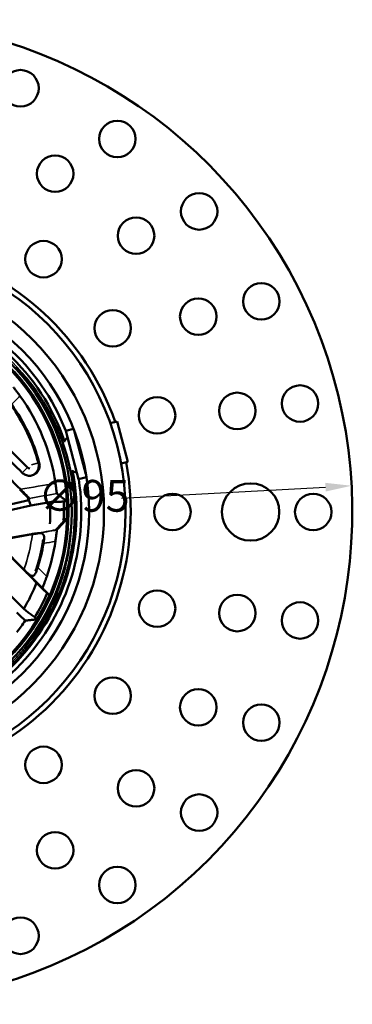
# Model space of a CAD drawing. Units: millimetres. Extents: x -2261 to 2301, y -4181 to 1165.
# Drawn here: x -1757 to -1725, y -3722 to -3627 of the extents above; entities that cross this region are included whole.
import ezdxf

# ---------------------------------------------------------------- set-up
doc = ezdxf.new("R2010")
doc.units = ezdxf.units.MM
for name, color, linetype, lineweight in [('Dimension (ANSI)', 7, 'Continuous', 25), ('Visible (ANSI)', 7, 'Continuous', 50), ('Visible Narrow (ANSI)', 7, 'Continuous', 35)]:
    doc.layers.add(name, color=color, linetype=linetype, lineweight=lineweight)
doc.styles.add('Note Text (ANSI)', font='tahoma.ttf')
doc.dimstyles.new('Default - mm (ANSI)', dxfattribs={"dimtxt": 3.048, "dimasz": 2.5, "dimexe": 3.175, "dimexo": 1.6002, "dimgap": 0.8, "dimtad": 0, "dimtoh": 1, "dimrnd": 1e-08, "dimzin": 4, "dimdsep": 46, "dimtxsty": 'Note Text (ANSI)', "dimcen": 0.09, "dimdle": 10, "dimclrd": 256, "dimclre": 256, "dimclrt": 256, "dimadec": 1, "dimazin": 1, "dimtfac": 1, "dimtofl": 0, "dimtmove": 0, "dimatfit": 3, "dimfxl": 1, "dimtolj": 1, "dimtzin": 4, "dimlwd": -1, "dimlwe": -1, "dimarcsym": 0})

# ---------------------------------------------------------------- blocks, each defined once
blk = doc.blocks.new('*D371')
at = {"layer": 'Defpoints', "color": 0, "transparency": 16777216}
for p in [(-1725.008, -3672.153), (-1819.384, -3677.19)]:
    blk.add_point(p, dxfattribs=at)
at = {"layer": 'Dimension (ANSI)', "transparency": 16777216}
blk.add_line((-1747.087, -3673.331), (-1727.504, -3672.286), dxfattribs=at)
blk.add_solid([(-1727.527, -3671.87), (-1727.482, -3672.702), (-1725.008, -3672.153)], dxfattribs=at)
at = {"layer": 'Dimension (ANSI)', "transparency": 16777216, "insert": (-1755.076, -3671.594), "char_height": 3.048, "attachment_point": 1, "style": 'Note Text (ANSI)'}
blk.add_mtext('\\A1;∅95', dxfattribs=at)

msp = doc.modelspace()

# ---------------------------------------------------------------- linework, layer by layer
at = {"layer": 'Visible (ANSI)'}
for p, q in [((-1756.112, -3670.401), (-1761.11, -3665.403)), ((-1748.158, -3666.16), (-1747.503, -3665.984)), ((-1747.503, -3665.984), (-1746.468, -3669.848)), ((-1752.436, -3666.892), (-1751.693, -3666.693)), ((-1751.194, -3671.529), (-1752.436, -3666.892)), ((-1750.5, -3671.027), (-1751.584, -3666.979)), ((-1751.56, -3667.071), (-1751.551, -3667.069)), ((-1747.123, -3670.024), (-1746.468, -3669.848)), ((-1751.194, -3671.529), (-1750.451, -3671.33)), ((-1750.524, -3670.935), (-1750.516, -3670.933)), ((-1755.981, -3673.545), (-1760.441, -3674.568)), ((-1756.063, -3673.542), (-1756.009, -3673.371)), ((-1755.994, -3673.53), (-1755.981, -3673.543)), ((-1755.928, -3673.364), (-1755.983, -3673.54)), ((-1755.98, -3673.543), (-1755.772, -3674.038)), ((-1760.176, -3675.047), (-1755.772, -3674.038)), ((-1755.777, -3674.027), (-1755.777, -3674.027)), ((-1755.772, -3674.038), (-1753.944, -3673.715)), ((-1752.624, -3673.673), (-1752.351, -3673.625)), ((-1752.734, -3675.409), (-1752.452, -3675.359)), ((-1752.335, -3675.341), (-1752.452, -3675.362)), ((-1758.315, -3677.258), (-1755.718, -3676.8)), ((-1758.245, -3677.271), (-1755.636, -3676.81)), ((-1756.465, -3683.977), (-1762.786, -3677.656)), ((-1756.517, -3680.168), (-1758.581, -3678.104)), ((-1758.513, -3678.121), (-1756.438, -3680.196)), ((-1756.236, -3680.449), (-1756.517, -3680.168)), ((-1754.742, -3681.943), (-1756.236, -3680.449)), ((-1754.655, -3681.979), (-1756.156, -3680.478)), ((-1754.742, -3681.943), (-1754.096, -3682.589)), ((-1755.403, -3684.774), (-1755.203, -3684.974))]:
    msp.add_line(p, q, dxfattribs=at)
for centre, radius in [((-1756.769, -3633.994), 1.75), ((-1747.482, -3638.868), 1.75), ((-1753.446, -3642.196), 1.75), ((-1739.632, -3645.822), 1.75), ((-1745.679, -3648.155), 1.75), ((-1754.562, -3650.401), 1.75), ((-1772.196, -3674.671), 25.5), ((-1772.196, -3674.671), 23.435), ((-1772.196, -3674.671), 22), ((-1733.674, -3654.454), 1.75), ((-1772.196, -3674.671), 20.336), ((-1739.72, -3655.921), 1.75), ((-1772.196, -3674.671), 19.907), ((-1747.925, -3657.038), 1.75), ((-1729.955, -3664.26), 1.75), ((-1743.664, -3665.401), 1.75), ((-1735.974, -3664.966), 1.75), ((-1734.696, -3674.671), 2.75), ((-1742.196, -3674.671), 1.75), ((-1728.691, -3674.671), 1.75), ((-1743.664, -3683.942), 1.75), ((-1735.974, -3684.377), 1.75), ((-1729.955, -3685.083), 1.75), ((-1747.925, -3692.305), 1.75), ((-1739.72, -3693.421), 1.75), ((-1733.674, -3694.889), 1.75), ((-1754.562, -3698.942), 1.75), ((-1745.679, -3701.188), 1.75), ((-1739.632, -3703.521), 1.75), ((-1753.446, -3707.147), 1.75), ((-1747.482, -3710.475), 1.75), ((-1756.769, -3715.349), 1.75)]:
    msp.add_circle(centre, radius, dxfattribs=at)
for centre, radius, start, end in [((-1772.196, -3674.671), 47.255, 175.24032, 94.75968), ((-1772.196, -3674.671), 26, 19.41173, 130.58827), ((-1772.196, -3674.671), 21.25, 21.48489, 128.51511), ((-1772.196, -3674.671), 20.804, 19.10565, 130.89435), ((-1772.196, -3674.671), 18.983, 8.36137, 35.91733), ((-1772.196, -3674.671), 17.779, 15.34815, 35.33657), ((-1772.196, -3674.671), 17.868, 15.34815, 35.33657), ((-1750.819, -3668.943), 2.031, 135.51024, 150.56232), ((-1772.196, -3674.671), 26, 259.41173, 10.58827), ((-1772.196, -3674.671), 20.804, 259.10565, 10.89435), ((-1755.914, -3670.203), 0.281, 225, 276.53876), ((-1750.819, -3668.943), 2.031, 239.43768, 254.48976), ((-1772.196, -3674.671), 21.25, 261.48489, 8.51511), ((-1772.196, -3674.671), 18.277, 356.47053, 2.99939), ((-1772.196, -3674.671), 19.598, 357.90769, 2.92051), ((-1772.196, -3674.671), 19.872, 358.06837, 3.01877), ((-1772.196, -3674.671), 19.756, 357.94583, 358.00592), ((-1772.196, -3674.671), 17.8, 342.6543, 350.29232), ((-1772.196, -3674.671), 17.889, 342.6543, 350.29232), ((-1772.196, -3674.671), 18.983, 340.937, 351.47945), ((-1772.196, -3674.671), 18.277, 329.39404, 338.19956), ((-1772.196, -3674.671), 19.598, 328.97028, 336.55498), ((-1772.196, -3674.671), 19.872, 328.77351, 336.35413), ((-1772.196, -3674.671), 19.756, 336.37393, 336.48609), ((-1772.196, -3674.671), 18.983, 322.60563, 326.67813)]:
    msp.add_arc(centre, radius, start, end, dxfattribs=at)
for centre, major_axis, ratio, start_param, end_param in [((-1772.078, -3674.789), (-14.5, 14.5), 0.999967, 4.35972, 4.569419), ((-1772.05, -3674.817), (-14.489, 14.489), 0.999949, 2.003833, 4.279353), ((-1760.871, -3663.347), (-94.61, 94.61), 0.017452, 1.593275, 1.633267), ((-1765.049, -3667.525), (95.017, -95.017), 0.017452, 1.501022, 1.548398), ((-1755.73, -3676.823), (-1.243, -0.219), 0.016719, 4.334125, 4.69994), ((-1755.648, -3676.834), (-1.25, -0.221), 0.01676, 4.334216, 4.699739), ((-1756.455, -3680.179), (0.955, -0.955), 0.00016, 1.252522, 1.553135), ((-1767.833, -3670.309), (95.185, -95.185), 0.017452, 4.842551, 4.850934)]:
    msp.add_ellipse(centre, major_axis=major_axis, ratio=ratio, start_param=start_param, end_param=end_param, dxfattribs=at)
for points, knots in [([(-1757.248, -3660.801), (-1757.191, -3660.851), (-1757.134, -3660.901), (-1756.544, -3661.432), (-1756.062, -3661.969), (-1755.661, -3662.504)], [5.8775044, 5.8775044, 5.8775044, 5.8775044, 5.9006074, 5.9006074, 6.1183736, 6.1183736, 6.1183736, 6.1183736]), ([(-1756.822, -3663.536), (-1756.901, -3663.426), (-1756.981, -3663.318), (-1757.056, -3663.217), (-1757.131, -3663.117), (-1757.2, -3663.026), (-1757.258, -3662.949), (-1757.316, -3662.872), (-1757.363, -3662.811), (-1757.394, -3662.768), (-1757.425, -3662.727), (-1757.44, -3662.704), (-1757.44, -3662.7)], [0.6411118, 0.6411118, 0.6411118, 0.6411118, 0.68177, 0.68177, 0.68177, 0.7224342, 0.7224342, 0.7224342, 0.7632185, 0.7632185, 0.7632185, 0.8026921, 0.8026921, 0.8026921, 0.8026921]), ([(-1752.819, -3667.747), (-1752.834, -3667.706), (-1752.849, -3667.665), (-1753.04, -3667.155), (-1753.24, -3666.675), (-1753.463, -3666.191)], [-12.0060776, -12.0060776, -12.0060776, -12.0060776, -11.9914654, -11.9914654, -11.821948, -11.821948, -11.821948, -11.821948]), ([(-1754.965, -3669.942), (-1754.941, -3670.028), (-1754.93, -3670.117), (-1754.929, -3670.326), (-1754.954, -3670.458), (-1755.054, -3670.701), (-1755.13, -3670.812), (-1755.305, -3670.987), (-1755.416, -3671.063), (-1755.659, -3671.164), (-1755.791, -3671.189), (-1756.038, -3671.19), (-1756.17, -3671.165), (-1756.414, -3671.065), (-1756.525, -3670.989), (-1756.613, -3670.901)], [0.0487046, 0.0487046, 0.0487046, 0.0487046, 0.0741287, 0.0741287, 0.1113759, 0.1113759, 0.1486231, 0.1486231, 0.1860737, 0.1860737, 0.2235243, 0.2235243, 0.2608708, 0.2608708, 0.2982173, 0.2982173, 0.2982173, 0.2982173]), ([(-1755.698, -3671.16), (-1755.672, -3671.152), (-1755.646, -3671.142), (-1755.499, -3671.081), (-1755.389, -3671.006), (-1755.215, -3670.831), (-1755.14, -3670.721), (-1755.04, -3670.479), (-1755.015, -3670.347), (-1755.016, -3670.14), (-1755.027, -3670.052), (-1755.051, -3669.966)], [0.4008557, 0.4008557, 0.4008557, 0.4008557, 0.40875, 0.40875, 0.4460143, 0.4460143, 0.4830762, 0.4830762, 0.5201381, 0.5201381, 0.5454357, 0.5454357, 0.5454357, 0.5454357]), ([(-1756.009, -3673.371), (-1756.008, -3673.369), (-1756.029, -3673.344), (-1756.1, -3673.267), (-1756.167, -3673.198), (-1756.311, -3673.048), (-1756.418, -3672.939), (-1756.614, -3672.74), (-1756.738, -3672.615), (-1756.847, -3672.506)], [-0.1686752, -0.1686752, -0.1686752, -0.1686752, -0.1335316, -0.1335316, -0.0933834, -0.0933834, -0.0482163, -0.0482163, -0.0025832, -0.0025832, -0.0025832, -0.0025832]), ([(-1756.771, -3672.495), (-1756.666, -3672.6), (-1756.548, -3672.719), (-1756.359, -3672.911), (-1756.254, -3673.018), (-1756.103, -3673.174), (-1756.029, -3673.25), (-1755.951, -3673.335), (-1755.927, -3673.362), (-1755.928, -3673.364)], [0.0025948, 0.0025948, 0.0025948, 0.0025948, 0.0461506, 0.0461506, 0.0896901, 0.0896901, 0.1324087, 0.1324087, 0.1695277, 0.1695277, 0.1695277, 0.1695277]), ([(-1753.278, -3672.903), (-1753.28, -3672.902), (-1753.284, -3672.879), (-1753.29, -3672.837), (-1753.297, -3672.79), (-1753.306, -3672.72), (-1753.317, -3672.63), (-1753.328, -3672.541), (-1753.342, -3672.435), (-1753.358, -3672.317), (-1753.366, -3672.25), (-1753.376, -3672.18), (-1753.386, -3672.108), (-1753.395, -3672.043), (-1753.405, -3671.977), (-1753.414, -3671.911)], [0.4786831, 0.4786831, 0.4786831, 0.4786831, 0.5145539, 0.5145539, 0.5145539, 0.5540054, 0.5540054, 0.5540054, 0.5930771, 0.5930771, 0.5930771, 0.6153145, 0.6153145, 0.6153145, 0.6354108, 0.6354108, 0.6354108, 0.6354108]), ([(-1752.452, -3675.359), (-1752.553, -3675.475), (-1752.654, -3675.591), (-1752.857, -3675.82), (-1752.959, -3675.933), (-1753.162, -3676.159), (-1753.264, -3676.271), (-1753.366, -3676.382)], [0, 0, 0, 0, 0.333333, 0.333333, 0.666667, 0.666667, 1, 1, 1, 1]), ([(-1753.272, -3676.391), (-1753.275, -3676.393), (-1753.279, -3676.416), (-1753.292, -3676.51), (-1753.301, -3676.587), (-1753.326, -3676.784), (-1753.341, -3676.905), (-1753.377, -3677.169), (-1753.396, -3677.312), (-1753.418, -3677.455), (-1753.419, -3677.465), (-1753.421, -3677.475), (-1753.422, -3677.484)], [-0.1654204, -0.1654204, -0.1654204, -0.1654204, -0.1298571, -0.1298571, -0.0873983, -0.0873983, -0.0435939, -0.0435939, 0, 0, 0, 0.0029124, 0.0029124, 0.0029124, 0.0029124]), ([(-1754.974, -3676.693), (-1755.057, -3676.692), (-1755.151, -3676.703), (-1755.261, -3676.721), (-1755.268, -3676.722), (-1755.274, -3676.723)], [-0.3284079, -0.3284079, -0.3284079, -0.3284079, -0.29277553, -0.29277553, -0.29057182, -0.29057182, -0.29057182, -0.29057182]), ([(-1755.19, -3676.733), (-1755.147, -3676.726), (-1755.105, -3676.719), (-1754.958, -3676.701), (-1754.865, -3676.699), (-1754.722, -3676.725), (-1754.668, -3676.749), (-1754.584, -3676.826), (-1754.555, -3676.877), (-1754.515, -3677.014), (-1754.508, -3677.104), (-1754.512, -3677.325), (-1754.527, -3677.461), (-1754.554, -3677.633), (-1754.558, -3677.66), (-1754.563, -3677.688)], [-0.7681458, -0.7681458, -0.7681458, -0.7681458, -0.7534339, -0.7534339, -0.7142806, -0.7142806, -0.682009, -0.682009, -0.650312, -0.650312, -0.6127022, -0.6127022, -0.5688043, -0.5688043, -0.560418, -0.560418, -0.560418, -0.560418]), ([(-1754.651, -3677.673), (-1754.65, -3677.671), (-1754.65, -3677.669), (-1754.648, -3677.656), (-1754.646, -3677.645), (-1754.641, -3677.617), (-1754.639, -3677.6), (-1754.629, -3677.536), (-1754.623, -3677.49), (-1754.611, -3677.396), (-1754.607, -3677.349), (-1754.603, -3677.303)], [-0.4957868, -0.4957868, -0.4957868, -0.4957868, -0.49517232, -0.49517232, -0.49168078, -0.49168078, -0.48626123, -0.48626123, -0.47154286, -0.47154286, -0.45583301, -0.45583301, -0.45583301, -0.45583301]), ([(-1755.12, -3680.005), (-1755.127, -3680.027), (-1755.134, -3680.049), (-1755.142, -3680.071), (-1755.175, -3680.173), (-1755.21, -3680.273), (-1755.286, -3680.456), (-1755.326, -3680.541), (-1755.408, -3680.672), (-1755.448, -3680.721), (-1755.532, -3680.788), (-1755.573, -3680.807), (-1755.669, -3680.818), (-1755.722, -3680.807), (-1755.85, -3680.748), (-1755.928, -3680.691), (-1756.059, -3680.574), (-1756.107, -3680.527), (-1756.156, -3680.478)], [-0.0069786, -0.0069786, -0.0069786, -0.0069786, 0, 0, 0, 0.032039, 0.032039, 0.0628341, 0.0628341, 0.0878325, 0.0878325, 0.1097086, 0.1097086, 0.1345901, 0.1345901, 0.1677172, 0.1677172, 0.1859894, 0.1859894, 0.1859894, 0.1859894]), ([(-1755.338, -3680.349), (-1755.336, -3680.345), (-1755.334, -3680.34), (-1755.301, -3680.259), (-1755.271, -3680.178), (-1755.236, -3680.074), (-1755.229, -3680.052), (-1755.218, -3680.018), (-1755.214, -3680.005), (-1755.208, -3679.988), (-1755.207, -3679.983), (-1755.205, -3679.978)], [-0.75216071, -0.75216071, -0.75216071, -0.75216071, -0.75032283, -0.75032283, -0.72045833, -0.72045833, -0.71265251, -0.71265251, -0.70812261, -0.70812261, -0.70649655, -0.70649655, -0.70649655, -0.70649655]), ([(-1756.236, -3680.449), (-1756.168, -3680.517), (-1756.103, -3680.579), (-1755.997, -3680.667), (-1755.953, -3680.7), (-1755.909, -3680.725)], [-0.93365665, -0.93365665, -0.93365665, -0.93365665, -0.90077147, -0.90077147, -0.87760904, -0.87760904, -0.87760904, -0.87760904]), ([(-1754.254, -3680.872), (-1754.261, -3680.893), (-1754.269, -3680.915), (-1754.276, -3680.937), (-1754.309, -3681.031), (-1754.342, -3681.124), (-1754.407, -3681.303), (-1754.438, -3681.389), (-1754.512, -3681.587), (-1754.551, -3681.691), (-1754.612, -3681.851), (-1754.633, -3681.908), (-1754.653, -3681.965), (-1754.656, -3681.978), (-1754.655, -3681.979)], [-0.0068884, -0.0068884, -0.0068884, -0.0068884, 0, 0, 0, 0.0299332, 0.0299332, 0.0597343, 0.0597343, 0.1037773, 0.1037773, 0.1438552, 0.1438552, 0.1703644, 0.1703644, 0.1703644, 0.1703644]), ([(-1754.731, -3681.903), (-1754.731, -3681.904), (-1754.732, -3681.905), (-1754.74, -3681.929), (-1754.744, -3681.941), (-1754.742, -3681.943)], [0.14182216, 0.14182216, 0.14182216, 0.14182216, 0.14313953, 0.14313953, 0.16951681, 0.16951681, 0.16951681, 0.16951681]), ([(-1755.403, -3684.774), (-1755.521, -3684.685), (-1755.639, -3684.597), (-1755.757, -3684.508), (-1755.875, -3684.42), (-1755.993, -3684.331), (-1756.111, -3684.243), (-1756.229, -3684.154), (-1756.347, -3684.066), (-1756.465, -3683.977)], [0, 0, 0, 0, 0.333333, 0.333333, 0.333333, 0.666667, 0.666667, 0.666667, 1, 1, 1, 1])]:
    msp.add_open_spline(points, degree=3, knots=knots, dxfattribs=at)
for points, degree in [([(-1752.351, -3673.625), (-1752.816, -3673.255), (-1753.278, -3672.903)], 2), ([(-1753.272, -3676.391), (-1752.802, -3675.878), (-1752.335, -3675.341)], 2), ([(-1753.366, -3676.382), (-1753.368, -3676.383), (-1753.37, -3676.392), (-1753.372, -3676.407)], 3), ([(-1756.333, -3685.1), (-1755.774, -3685.043), (-1755.203, -3684.974)], 2)]:
    msp.add_open_spline(points, degree=degree, dxfattribs=at)
for points, weights in [([(-1753.944, -3673.715), (-1753.307, -3673.695), (-1752.624, -3673.673)], [1.00600806285, 1.00390744018, 1.00060008586]), ([(-1753.992, -3682.642), (-1754.331, -3682.303), (-1754.655, -3681.979)], [1.00003564855, 1.00032186534, 1.00002637011])]:
    msp.add_rational_spline(points, weights, degree=2, dxfattribs=at)
at = {"layer": 'Visible Narrow (ANSI)'}
for p, q in [((-1753.635, -3666.363), (-1753.463, -3666.191)), ((-1752.819, -3667.747), (-1753.008, -3667.935)), ((-1756.613, -3670.901), (-1756.112, -3670.401)), ((-1755.051, -3669.966), (-1755.725, -3670.151)), ((-1754.969, -3669.943), (-1754.965, -3669.942)), ((-1755.193, -3679.99), (-1755.205, -3679.978)), ((-1755.12, -3680.005), (-1754.254, -3680.872))]:
    msp.add_line(p, q, dxfattribs=at)
msp.add_circle((-1772.196, -3674.671), 20.067, dxfattribs=at)
for radius, start, end in [(20.529, 36.34711, 233.65289), (16.698, 340.68055, 352.64052), (16.615, 352.56728, 352.64052), (16.615, 340.68055, 340.81839)]:
    msp.add_arc((-1772.196, -3674.671), radius, start, end, dxfattribs=at)
for centre, major_axis, start_param, end_param in [((-1771.724, -3675.144), (95.284, 95.284), 4.843483, 4.85195), ((-1771.7, -3677.484), (-132.016, -23.278), 4.596044, 4.596569), ((-1771.697, -3677.499), (-132.676, -23.394), 4.571071, 4.596569), ((-1771.53, -3678.448), (-131.032, -23.104), 4.590051, 4.59058), ((-1771.527, -3678.467), (131.687, 23.22), 1.428695, 1.448988), ((-1771.735, -3677.286), (131.012, 23.101), 4.835286, 4.849978), ((-1771.733, -3677.299), (-131.667, -23.216), 1.693693, 1.708386), ((-1771.556, -3678.297), (131.997, 23.275), 4.837741, 4.837862), ((-1771.553, -3678.315), (132.656, 23.391), 4.837741, 4.846418)]:
    msp.add_ellipse(centre, major_axis=major_axis, ratio=0.017452, start_param=start_param, end_param=end_param, dxfattribs=at)
msp.add_open_spline([(-1771.74, -3695.002), (-1771.298, -3695.003), (-1770.402, -3694.972), (-1769.07, -3694.837), (-1767.744, -3694.611), (-1766.443, -3694.298), (-1765.182, -3693.904), (-1763.971, -3693.436), (-1762.806, -3692.897), (-1761.682, -3692.285), (-1760.605, -3691.605), (-1759.577, -3690.862), (-1758.602, -3690.059), (-1757.685, -3689.198), (-1756.824, -3688.281), (-1756.016, -3687.304), (-1755.269, -3686.275), (-1754.593, -3685.204), (-1753.985, -3684.089), (-1753.441, -3682.918), (-1752.969, -3681.698), (-1752.573, -3680.438), (-1752.26, -3679.144), (-1752.033, -3677.821), (-1751.897, -3676.488), (-1751.866, -3675.587), (-1751.865, -3675.144)], degree=3, knots=[0.1483292, 0.1483292, 0.1483292, 0.1483292, 0.1764706, 0.2058824, 0.2352941, 0.2647059, 0.2941176, 0.3235294, 0.3529412, 0.3823529, 0.4117647, 0.4411765, 0.4705882, 0.5, 0.5294118, 0.5588235, 0.5882353, 0.6176471, 0.6470588, 0.6764706, 0.7058824, 0.7352941, 0.7647059, 0.7941176, 0.8235294, 0.8517096, 0.8517096, 0.8517096, 0.8517096], dxfattribs=at)

# ---------------------------------------------------------------- dimensions: what is measured, and where the dimension line sits
at = {"layer": 'Dimension (ANSI)'}
dim = msp.add_diameter_dim_2p(p1=(-1819.384, -3677.19), p2=(-1725.008, -3672.153), dimstyle='Default - mm (ANSI)', override={"dimgap": 0.8, "dimtih": 1, "dimdec": 0, "dimlfac": 1, "dimtol": 0, "dimlim": 0, "dimtp": 0, "dimtm": 0, "dimtdec": 2}, dxfattribs=at)
dim.commit()
dim.dimension.update_dxf_attribs({"geometry": '*D371', "text_midpoint": (-1747.087, -3673.331), "dimtype": 163})

doc.saveas('drawing.dxf')
